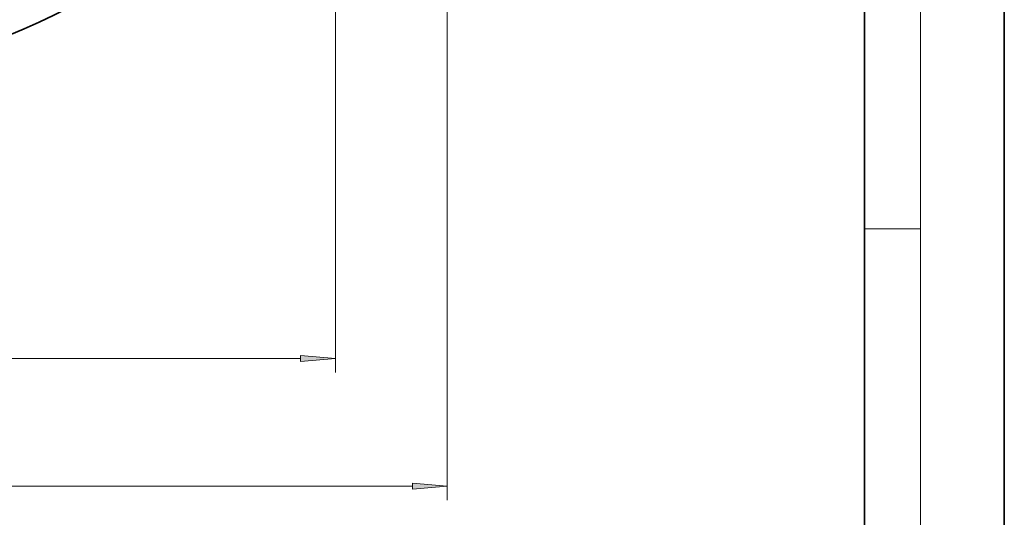
# Model space of a CAD drawing. Extents: x 0 to 420, y 0 to 297.
# Drawn here: x 350 to 420, y 36 to 71 of the extents above; entities that cross this region are included whole.
import ezdxf

# ---------------------------------------------------------------- set-up
doc = ezdxf.new("R2010")
doc.units = 0

msp = doc.modelspace()

# ---------------------------------------------------------------- linework, layer by layer
at = {"color": 7, "lineweight": 35}
for p, q in [((420, 0), (420, 297)), ((410, 10), (410, 287))]:
    msp.add_line(p, q, dxfattribs=at)
at = {"color": 7, "lineweight": 13}
for p, q in [((414, 6), (414, 291)), ((372.201, 116.397), (372.201, 45.906)), ((380.201, 116.397), (380.201, 36.777)), ((410, 56.167), (414, 56.167)), ((290.692, 46.906), (369.711, 46.906)), ((282.692, 37.777), (377.711, 37.777))]:
    msp.add_line(p, q, dxfattribs=at)
for points in [[(369.711, 46.688), (372.201, 46.906), (369.711, 47.124)], [(377.711, 37.559), (380.201, 37.777), (377.711, 37.995)]]:
    msp.add_lwpolyline(points, close=True, dxfattribs=at)
at = {"color": 7, "lineweight": 35}
msp.add_arc((330.201, 116.397), 50, 97.25225, 82.74776, dxfattribs=at)
at = {"color": 7, "lineweight": 13}
for points in [[(369.711, 46.688), (372.201, 46.906), (369.711, 46.688), (369.711, 47.124)], [(377.711, 37.559), (380.201, 37.777), (377.711, 37.559), (377.711, 37.995)]]:
    msp.add_solid(points, dxfattribs=at)

doc.saveas('drawing.dxf')
